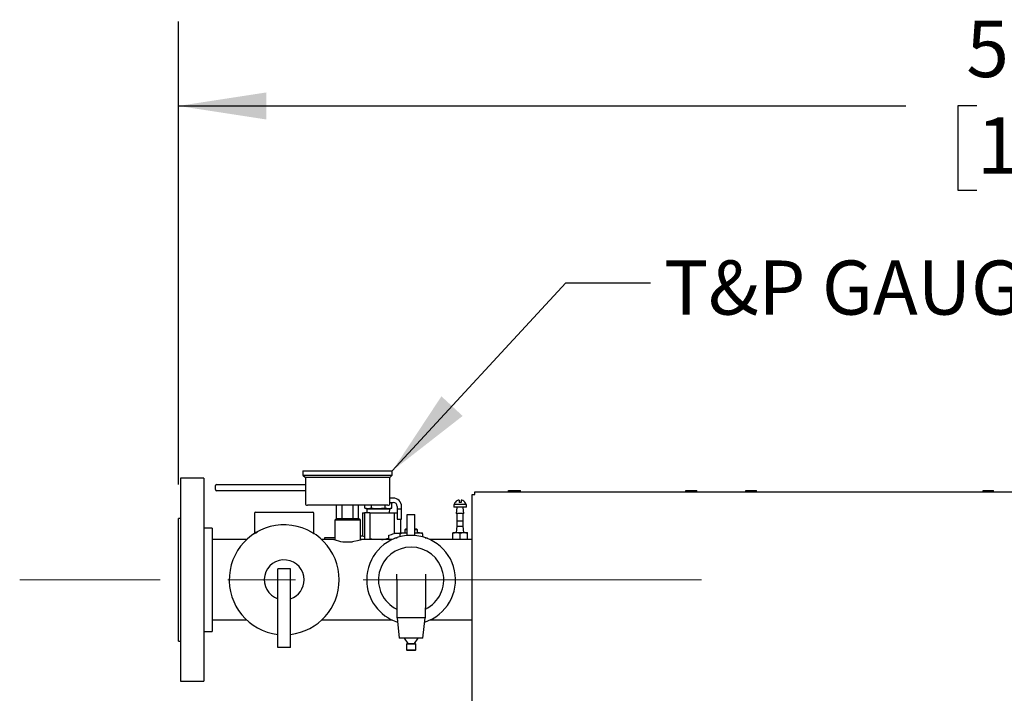
# Model space of a CAD drawing. Units: inches. Extents: x 1.1 to 15.9, y 0.5 to 10.4.
# Drawn here: x 7.2 to 8.7, y 9.4 to 10.4 of the extents above; entities that cross this region are included whole.
import ezdxf

# ---------------------------------------------------------------- set-up
doc = ezdxf.new("R2010")
doc.units = ezdxf.units.IN
doc.header["$MEASUREMENT"] = 0
doc.linetypes.add('CENTERX2', pattern=[0.8, 0.5, -0.1, 0.1, -0.1])
doc.layers.add('FORMAT', color=7, linetype='Continuous')
doc.styles.add('SLDTEXTSTYLE0', font='TXT', dxfattribs={"width": 0.605})
doc.dimstyles.new('SLDDIMSTYLE0', dxfattribs={"dimtxt": 0.080892, "dimasz": 0.13, "dimexe": 0, "dimexo": 0.0625, "dimgap": 0.020223, "dimtad": 0, "dimtih": 1, "dimtoh": 1, "dimlfac": 20, "dimrnd": 1e-09, "dimzin": 12, "dimdsep": 46, "dimtxsty": 'SLDTEXTSTYLE0', "dimsah": 1, "dimcen": 0.09, "dimadec": 0, "dimazin": 3, "dimtfac": 1, "dimtofl": 0, "dimtmove": 0, "dimatfit": 3, "dimfxl": 0, "dimfrac": 2, "dimtolj": 1, "dimtzin": 12, "dimarcsym": 0})
doc.dimstyles.new('SLDDIMSTYLE2', dxfattribs={"dimtxt": 0.18, "dimasz": 0.13, "dimexe": 0, "dimexo": 0.0625, "dimgap": 0, "dimtad": 0, "dimtih": 1, "dimtoh": 1, "dimdec": 0, "dimrnd": 1e-09, "dimzin": 0, "dimdsep": 46, "dimtxsty": 'Standard', "dimsah": 1, "dimcen": 0.09, "dimadec": 0, "dimazin": 0, "dimtfac": 0.13, "dimtdec": 0, "dimtofl": 0, "dimtmove": 0, "dimatfit": 3, "dimfxl": 0, "dimfrac": 2, "dimtolj": 1, "dimtzin": 0, "dimarcsym": 0})

# ---------------------------------------------------------------- blocks, each defined once
blk = doc.blocks.new('_D_17')
at = {"layer": 'FORMAT'}
for p, q in [((7.4633, 9.754), (7.4633, 10.4384)), ((10.0691, 9.7878), (10.0691, 10.4384)), ((7.4633, 10.3134), (8.5378, 10.3134)), ((8.6428, 10.3134), (8.615, 10.3134)), ((8.615, 10.3134), (8.615, 10.1892)), ((8.8897, 10.3134), (8.9175, 10.3134)), ((8.9175, 10.3134), (8.9175, 10.1892)), ((10.0691, 10.3134), (8.9946, 10.3134)), ((8.615, 10.1892), (8.6428, 10.1892)), ((8.9175, 10.1892), (8.8897, 10.1892))]:
    blk.add_line(p, q, dxfattribs=at)
for points in [[(7.4633, 10.3134), (7.5933, 10.2934), (7.5933, 10.3334)], [(10.0691, 10.3134), (9.9391, 10.3334), (9.9391, 10.2934)]]:
    blk.add_solid(points, dxfattribs=at)
at = {"layer": 'FORMAT', "char_height": 0.08333, "attachment_point": 1, "style": 'SLDTEXTSTYLE0'}
for s, insert in [('52.12', (8.6273, 10.4394)), ('1324', (8.6428, 10.2966))]:
    blk.add_mtext(s, dxfattribs=dict(at, insert=insert))
blk = doc.blocks.new('CENTER_OF_MASS_2')
at = {"linetype": 'Continuous', "lineweight": 0}
h = blk.add_hatch(color=0, dxfattribs=at)
edge = h.paths.add_edge_path(flags=0)
edge.add_arc((0, 0), 0.1969, 90, 180)
edge.add_line((-0.1969, 0), (0, 0))
edge.add_line((0, 0), (0, 0.1969))
h = blk.add_hatch(color=0, dxfattribs=at)
edge = h.paths.add_edge_path(flags=0)
edge.add_arc((0, 0), 0.1969, 270, 360)
edge.add_line((0.1969, 0), (0, 0))
edge.add_line((0, 0), (0, -0.1969))
at = {"color": 0, "linetype": 'Continuous', "lineweight": 0}
for p, q in [((0, 0.3937), (0, 0.2559)), ((-0.3937, 0), (-0.2559, 0)), ((0.3937, 0), (0.2559, 0)), ((0, -0.3937), (0, -0.2559))]:
    blk.add_line(p, q, dxfattribs=at)
blk.add_circle((0, 0), 0.1969, dxfattribs=at)

msp = doc.modelspace()

# ---------------------------------------------------------------- linework, layer by layer
at = {"color": 7, "linetype": 'Continuous', "lineweight": 25}
for p, q in [((7.50084, 9.76327), (7.46634, 9.76327)), ((7.46634, 9.76327), (7.46634, 9.46327)), ((7.50084, 9.76327), (7.50084, 9.46327)), ((7.64734, 9.77437), (7.64734, 9.76812)), ((7.64734, 9.77437), (7.77934, 9.77437)), ((7.64734, 9.76812), (7.65084, 9.76462)), ((7.64734, 9.76812), (7.77934, 9.76812)), ((7.65084, 9.76462), (7.65084, 9.72649)), ((7.77584, 9.76462), (7.65084, 9.76462)), ((7.77584, 9.76462), (7.77934, 9.76812)), ((7.77584, 9.72649), (7.77584, 9.76462)), ((7.77934, 9.76812), (7.77934, 9.77437)), ((7.51801, 9.74647), (7.51801, 9.75272)), ((7.51957, 9.75428), (7.53051, 9.75428)), ((7.53051, 9.75428), (7.65084, 9.75428)), ((7.53051, 9.74491), (7.51957, 9.74491)), ((7.65084, 9.74491), (7.53051, 9.74491)), ((7.78044, 9.73397), (7.77584, 9.73397)), ((7.89706, 8.53117), (7.89706, 9.73933)), ((7.89706, 9.73933), (7.90119, 9.73933)), ((7.90119, 9.73933), (7.90119, 9.74346)), ((7.90119, 9.74346), (9.62284, 9.74346)), ((7.95086, 9.74346), (7.95086, 9.74546)), ((7.95086, 9.74546), (7.95086, 9.74546)), ((7.95086, 9.74346), (7.95086, 9.74546)), ((7.95086, 9.74546), (7.95604, 9.74546)), ((7.95604, 9.74346), (7.95604, 9.74546)), ((7.95604, 9.74546), (7.96502, 9.74546)), ((7.96502, 9.74346), (7.96502, 9.74546)), ((7.96502, 9.74546), (7.96884, 9.74546)), ((7.96884, 9.74346), (7.96884, 9.74546)), ((7.96884, 9.74546), (7.96884, 9.74546)), ((7.96884, 9.74346), (7.96884, 9.74546)), ((8.21316, 9.74346), (8.21316, 9.74546)), ((8.21316, 9.74546), (8.21362, 9.74546)), ((8.21362, 9.74346), (8.21362, 9.74546)), ((8.21362, 9.74546), (8.22166, 9.74546)), ((8.22166, 9.74346), (8.22166, 9.74546)), ((8.22166, 9.74546), (8.22923, 9.74546)), ((8.22923, 9.74346), (8.22923, 9.74546)), ((8.30181, 9.74346), (8.30181, 9.74546)), ((8.30181, 9.74546), (8.30962, 9.74546)), ((8.30962, 9.74546), (8.31743, 9.74546)), ((8.30962, 9.74346), (8.30962, 9.74546)), ((8.31743, 9.74346), (8.31743, 9.74546)), ((8.65203, 9.74346), (8.65203, 9.74546)), ((8.65203, 9.74546), (8.65984, 9.74546)), ((8.65984, 9.74346), (8.65984, 9.74546)), ((8.65984, 9.74546), (8.66765, 9.74546)), ((8.66765, 9.74346), (8.66765, 9.74546)), ((7.77272, 9.72337), (7.65397, 9.72337)), ((7.69711, 9.70387), (7.69711, 9.72337)), ((7.70523, 9.70387), (7.70523, 9.72337)), ((7.72146, 9.70387), (7.72146, 9.72337)), ((7.72958, 9.70387), (7.72958, 9.72337)), ((7.73865, 9.71919), (7.73865, 9.72337)), ((7.73865, 9.71919), (7.74132, 9.71822)), ((7.74363, 9.71822), (7.73865, 9.71919)), ((7.74132, 9.71822), (7.74363, 9.71822)), ((7.74169, 9.71822), (7.74188, 9.71222)), ((7.74861, 9.71919), (7.74363, 9.71822)), ((7.74363, 9.71822), (7.75857, 9.71822)), ((7.74861, 9.71919), (7.74861, 9.72337)), ((7.75857, 9.71822), (7.77351, 9.71822)), ((7.76853, 9.71919), (7.76853, 9.72337)), ((7.77351, 9.71822), (7.76853, 9.71919)), ((7.77849, 9.71919), (7.77351, 9.71822)), ((7.77351, 9.71822), (7.77582, 9.71822)), ((7.77526, 9.71222), (7.77544, 9.71822)), ((7.77582, 9.71822), (7.77849, 9.71919)), ((7.77584, 9.72772), (7.78044, 9.72772)), ((7.77849, 9.72675), (7.77584, 9.72771)), ((7.77584, 9.72726), (7.77849, 9.72675)), ((7.77849, 9.71919), (7.77849, 9.72675)), ((7.78669, 9.72147), (7.78669, 9.71834)), ((7.78669, 9.71834), (7.79294, 9.71834)), ((7.78669, 9.71834), (7.78669, 9.70272)), ((7.79294, 9.71834), (7.79294, 9.72147)), ((7.79294, 9.70272), (7.79294, 9.71834)), ((7.8701, 9.72442), (7.8701, 9.72052)), ((7.88885, 9.72442), (7.8701, 9.72442)), ((7.88885, 9.72052), (7.8701, 9.72052)), ((7.87473, 9.71997), (7.87373, 9.71115)), ((7.87473, 9.72052), (7.87473, 9.71997)), ((7.87798, 9.73082), (7.87798, 9.72752)), ((7.88098, 9.72752), (7.87798, 9.72752)), ((7.88098, 9.73082), (7.88098, 9.72752)), ((7.88423, 9.71997), (7.88423, 9.72052)), ((7.88523, 9.71115), (7.88423, 9.71997)), ((7.88885, 9.72052), (7.88885, 9.72442)), ((7.46634, 9.70402), (7.46334, 9.70402)), ((7.46334, 9.5491), (7.46334, 9.70402)), ((7.57584, 9.7117), (7.57584, 9.68263)), ((7.57741, 9.71327), (7.66178, 9.71327)), ((7.66334, 9.68262), (7.66334, 9.7117)), ((7.69709, 9.70387), (7.69459, 9.70137)), ((7.69709, 9.70387), (7.72959, 9.70387)), ((7.73209, 9.70137), (7.72959, 9.70387)), ((7.73513, 9.71222), (7.73513, 9.67784)), ((7.73513, 9.71222), (7.73826, 9.71222)), ((7.73826, 9.71222), (7.73826, 9.67264)), ((7.74607, 9.71222), (7.73826, 9.71222)), ((7.74607, 9.71222), (7.74607, 9.67264)), ((7.74607, 9.71222), (7.78201, 9.71222)), ((7.78201, 9.71222), (7.78201, 9.68175)), ((7.78201, 9.71222), (7.78669, 9.71222)), ((7.78669, 9.70272), (7.79294, 9.70272)), ((7.79138, 9.70272), (7.79138, 9.68291)), ((7.80139, 9.67864), (7.80139, 9.70972)), ((7.80139, 9.70972), (7.8128, 9.70972)), ((7.8128, 9.67864), (7.8128, 9.70972)), ((7.88523, 9.71115), (7.87373, 9.71115)), ((7.87473, 9.71115), (7.87473, 9.70017)), ((7.88423, 9.70017), (7.88423, 9.71115)), ((7.51334, 9.68977), (7.50084, 9.68977)), ((7.51334, 9.68977), (7.51334, 9.53677)), ((7.69459, 9.70137), (7.69459, 9.67213)), ((7.73209, 9.70137), (7.69459, 9.70137)), ((7.73209, 9.67213), (7.73209, 9.70137)), ((7.79909, 9.68866), (7.79759, 9.68716)), ((7.79909, 9.68866), (7.80139, 9.68866)), ((7.8128, 9.68866), (7.8151, 9.68866)), ((7.8166, 9.68716), (7.8151, 9.68866)), ((7.87479, 9.6924), (7.87375, 9.68325)), ((7.87473, 9.70017), (7.87479, 9.70011)), ((7.87473, 9.70017), (7.88423, 9.70017)), ((7.87479, 9.70011), (7.87479, 9.6924)), ((7.87479, 9.6924), (7.88417, 9.6924)), ((7.88417, 9.70011), (7.88423, 9.70017)), ((7.88417, 9.6924), (7.88417, 9.70011)), ((7.8852, 9.68325), (7.88417, 9.6924)), ((7.67913, 9.67524), (7.67844, 9.67264)), ((7.67913, 9.67524), (7.67854, 9.67264)), ((7.69459, 9.67524), (7.67913, 9.67524)), ((7.73541, 9.67784), (7.73209, 9.67784)), ((7.77419, 9.67264), (7.77419, 9.67901)), ((7.79046, 9.68175), (7.78201, 9.68175)), ((7.78333, 9.67553), (7.78309, 9.67434)), ((7.78333, 9.67553), (7.78637, 9.67553)), ((7.79046, 9.68291), (7.79046, 9.68143)), ((7.79046, 9.68291), (7.79878, 9.68291)), ((7.79046, 9.68143), (7.79046, 9.67675)), ((7.79759, 9.68716), (7.79759, 9.68291)), ((7.80139, 9.68716), (7.79759, 9.68716)), ((7.79878, 9.68291), (7.80139, 9.68291)), ((7.8166, 9.68716), (7.8128, 9.68716)), ((7.8128, 9.68291), (7.81541, 9.68291)), ((7.8128, 9.68266), (7.81541, 9.68291)), ((7.81541, 9.68291), (7.82373, 9.68291)), ((7.8166, 9.68291), (7.8166, 9.68716)), ((7.82373, 9.68143), (7.82373, 9.68291)), ((7.82373, 9.68143), (7.82373, 9.67675)), ((7.82781, 9.67553), (7.83086, 9.67553)), ((7.8311, 9.67434), (7.83086, 9.67553)), ((7.86854, 9.68205), (7.87401, 9.68302)), ((7.86854, 9.68302), (7.86854, 9.68205)), ((7.86854, 9.68302), (7.87401, 9.68302)), ((7.86854, 9.67275), (7.86854, 9.68205)), ((7.87401, 9.68302), (7.88495, 9.68302)), ((7.87948, 9.68205), (7.88495, 9.68302)), ((7.87948, 9.67275), (7.87948, 9.68205)), ((7.88495, 9.68302), (7.89042, 9.68302)), ((7.89042, 9.68205), (7.89042, 9.68302)), ((7.89042, 9.67275), (7.89042, 9.68205)), ((7.56413, 9.67264), (7.51334, 9.67264)), ((7.69302, 9.67264), (7.67506, 9.67264)), ((7.70635, 9.66949), (7.72034, 9.66949)), ((7.77914, 9.67264), (7.7334, 9.67264)), ((7.89706, 9.67264), (7.83505, 9.67264)), ((7.86911, 9.67264), (7.86854, 9.67275)), ((7.87948, 9.67275), (7.87887, 9.67264)), ((7.88005, 9.67264), (7.87948, 9.67275)), ((7.89042, 9.67275), (7.8898, 9.67264)), ((7.62897, 9.62967), (7.61022, 9.62967)), ((7.61022, 9.61952), (7.61022, 9.62967)), ((7.61022, 9.5868), (7.61022, 9.61952)), ((7.62897, 9.61952), (7.62897, 9.62967)), ((7.62897, 9.5868), (7.62897, 9.61952)), ((7.78584, 9.61441), (7.78584, 9.62168)), ((7.82834, 9.62168), (7.82834, 9.61441)), ((7.78584, 9.61441), (7.78584, 9.57194)), ((7.82834, 9.61441), (7.82834, 9.57194)), ((7.61022, 9.53851), (7.61022, 9.5868)), ((7.62897, 9.53851), (7.62897, 9.5868)), ((7.78584, 9.57194), (7.78584, 9.55702)), ((7.82834, 9.55702), (7.82834, 9.57194)), ((7.46334, 9.52252), (7.46334, 9.5491)), ((7.51334, 9.55389), (7.56413, 9.55389)), ((7.67506, 9.55389), (7.77914, 9.55389)), ((7.82834, 9.55702), (7.78584, 9.55702)), ((7.78634, 9.55702), (7.78959, 9.52702)), ((7.82459, 9.52702), (7.82784, 9.55702)), ((7.83505, 9.55389), (7.89706, 9.55389)), ((7.50084, 9.53677), (7.51334, 9.53677)), ((7.61022, 9.51327), (7.61022, 9.53851)), ((7.62897, 9.51327), (7.62897, 9.53851)), ((7.46334, 9.52252), (7.46634, 9.52252)), ((7.82459, 9.52702), (7.78959, 9.52702)), ((7.79672, 9.52702), (7.80232, 9.51902)), ((7.80122, 9.51902), (7.80022, 9.51802)), ((7.80022, 9.51802), (7.80022, 9.51002)), ((7.81397, 9.51802), (7.80022, 9.51802)), ((7.80122, 9.51902), (7.81297, 9.51902)), ((7.81187, 9.51902), (7.81747, 9.52702)), ((7.81397, 9.51802), (7.81297, 9.51902)), ((7.81397, 9.51002), (7.81397, 9.51802)), ((7.62897, 9.51327), (7.61022, 9.51327)), ((7.80022, 9.51002), (7.80122, 9.50902)), ((7.80022, 9.51002), (7.81397, 9.51002)), ((7.81297, 9.50902), (7.80122, 9.50902)), ((7.81297, 9.50902), (7.81397, 9.51002)), ((7.46634, 9.46327), (7.50084, 9.46327))]:
    msp.add_line(p, q, dxfattribs=at)
at = {"color": 7, "linetype": 'Continuous', "lineweight": 25, "flags": 128}
for points in [[(7.75857, 9.71822), (7.75084, 9.71882), (7.74861, 9.71919)], [(7.76853, 9.71919), (7.76811, 9.71912), (7.75857, 9.71822)], [(7.57521, 9.68133), (7.57516, 9.68129), (7.57583, 9.68172), (7.57748, 9.68275), (7.58004, 9.68424)], [(7.57584, 9.68264), (7.57582, 9.68227), (7.5757, 9.68193), (7.57555, 9.68167), (7.5754, 9.68149), (7.57528, 9.68138), (7.57523, 9.68134), (7.57521, 9.68132), (7.57519, 9.68131), (7.57517, 9.6813), (7.57516, 9.68129), (7.57516, 9.68129), (7.57516, 9.68129)], [(7.65915, 9.68424), (7.66167, 9.68277), (7.66332, 9.68175), (7.66403, 9.68129), (7.66398, 9.68133)], [(7.66403, 9.68129), (7.66403, 9.68129), (7.66401, 9.6813), (7.66399, 9.68132), (7.66396, 9.68134), (7.66392, 9.68137), (7.6638, 9.68149), (7.66356, 9.68179), (7.66339, 9.68219), (7.66336, 9.68263)], [(7.73826, 9.67654), (7.73562, 9.67763), (7.73541, 9.67772)], [(7.75514, 9.67264), (7.75271, 9.67275), (7.74607, 9.67401)], [(7.79046, 9.68143), (7.79453, 9.6825), (7.79878, 9.68291)], [(7.79878, 9.68291), (7.79937, 9.6829), (7.80139, 9.68267)], [(7.87401, 9.68302), (7.8744, 9.68302), (7.87948, 9.68205)], [(7.88495, 9.68302), (7.88534, 9.68302), (7.89042, 9.68205)], [(7.7334, 9.67255), (7.73349, 9.67258), (7.73163, 9.67197), (7.72787, 9.67091), (7.72232, 9.66977), (7.72034, 9.66949)]]:
    msp.add_lwpolyline(points, dxfattribs=at)
at = {"color": 7, "linetype": 'Continuous', "lineweight": 25}
for centre, radius, start, end in [((7.51957, 9.75272), 0.00156, 90, 180), ((7.51957, 9.74647), 0.00156, 180, 270), ((7.78044, 9.72147), 0.0125, 0, 90), ((7.65397, 9.72649), 0.00313, 180, 270), ((7.77272, 9.72649), 0.00312, 270, 0), ((7.78044, 9.72147), 0.00625, 0, 90), ((7.87084, 9.72467), 0.00025, 162.62049, 270), ((7.87948, 9.72197), 0.0093, 115.18699, 162.62049), ((7.8775, 9.72626), 0.00458, 84.0547, 115.65755), ((7.88145, 9.72626), 0.00458, 64.34245, 95.9453), ((7.87948, 9.72197), 0.0093, 17.37951, 64.81301), ((7.88812, 9.72467), 0.00025, 270, 17.37951), ((7.57741, 9.7117), 0.00156, 90, 180), ((7.66178, 9.7117), 0.00156, 0, 90), ((7.61959, 9.61327), 0.08125, 0, 263.37419), ((7.80709, 9.61327), 0.06563, 287.81278, 180), ((7.75904, 9.72108), 0.04861, 274.84271, 288.16221), ((7.75284, 9.75237), 0.0764, 286.22991, 292.44197), ((7.8152, 9.6577), 0.02522, 70.22719, 89.51665), ((7.87351, 9.68327), 0.00025, 270, 353.53407), ((7.88545, 9.68327), 0.00025, 186.46593, 270), ((7.71527, 9.73703), 0.06813, 250.93344, 262.47044), ((7.80709, 9.61327), 0.04825, 296.13033, 243.86967), ((7.61959, 9.61327), 0.02943, 0, 251.42625), ((7.61959, 9.61327), 0.02943, 288.57375, 0), ((7.61959, 9.61327), 0.08125, 276.62581, 0), ((7.80709, 9.61327), 0.06563, 180, 252.18722)]:
    msp.add_arc(centre, radius, start, end, dxfattribs=at)
at = {"layer": 'FORMAT', "linetype": 'CENTERX2', "lineweight": 18}
msp.add_line((8.23625, 9.61327), (7.22882, 9.61327), dxfattribs=at)

# ---------------------------------------------------------------- block references
at = {"color": 7, "linetype": 'Continuous', "lineweight": 0}
msp.add_blockref('CENTER_OF_MASS_2', (8.71363, 9.19501), dxfattribs=at)

# ---------------------------------------------------------------- texts
at = {"layer": 'FORMAT', "insert": (8.1809, 10.08507), "char_height": 0.08, "attachment_point": 1, "style": 'SLDTEXTSTYLE0'}
msp.add_mtext('T&P GAUGE', dxfattribs=at)

# ---------------------------------------------------------------- dimensions: what is measured, and where the dimension line sits
at = {"layer": 'FORMAT'}
dim = msp.add_linear_dim(base=(10.06913, 10.31345), p1=(7.46334, 9.70402), p2=(10.06913, 9.73783), angle=0, dimstyle='SLDDIMSTYLE0', dxfattribs=at)
dim.commit()
dim.dimension.update_dxf_attribs({"geometry": '_D_17', "text_midpoint": (8.76624, 10.31345), "dimtype": 160})

# ---------------------------------------------------------------- leaders
msp.add_leader([(7.77934, 9.77437), (8.03578, 10.052), (8.16078, 10.052)], dimstyle='SLDDIMSTYLE2', dxfattribs=at)

doc.saveas('drawing.dxf')
